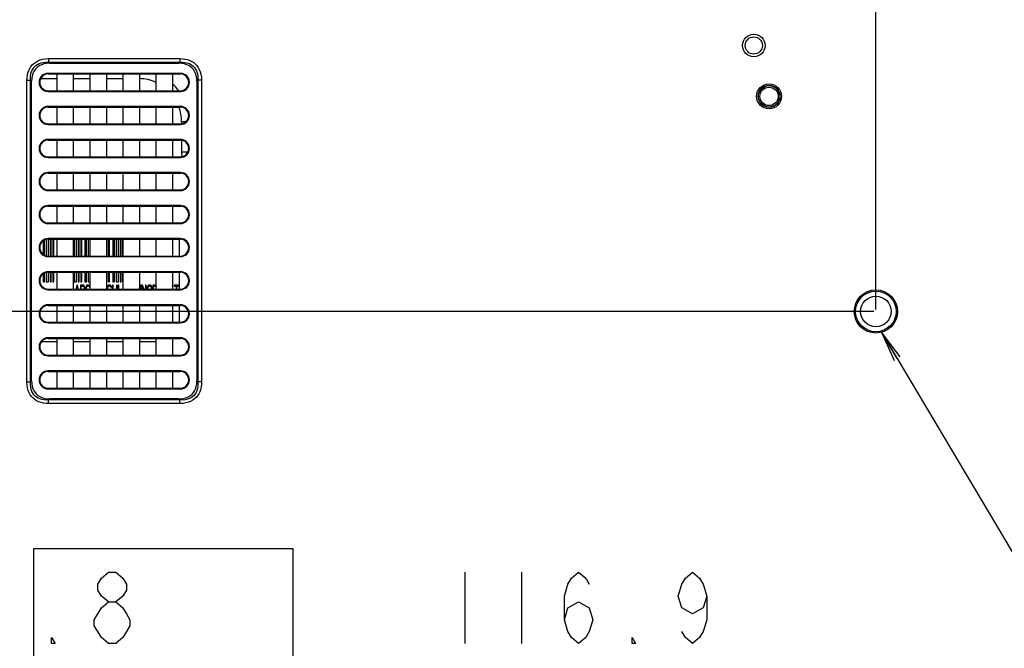
# Model space of a CAD drawing. Units: millimetres. Extents: x 0 to 1189, y 0 to 841.
# Drawn here: x 808 to 905, y 411 to 473 of the extents above; entities that cross this region are included whole.
import ezdxf

# ---------------------------------------------------------------- set-up
doc = ezdxf.new("R2010")
doc.units = ezdxf.units.MM
doc.header["$LTSCALE"] = 65.395
doc.layers.get('0').update_dxf_attribs({"linetype": 'CONTINUOUS'})
for name, color, linetype in [('00_COMPONENTS', 7, 'CONTINUOUS'), ('02___PRT_ALL_AXES', 7, 'CONTINUOUS'), ('7_ALL_FEATURES', 7, 'CONTINUOUS'), ('DEF_DRAFT_DIM', 7, 'CONTINUOUS')]:
    doc.layers.add(name, color=color, linetype=linetype)
doc.styles.get("Standard").update_dxf_attribs({"font": 'txt', "width": 0.8})
doc.dimstyles.new('DIMSTYLE_1', dxfattribs={"dimtxt": 7, "dimasz": 3, "dimexe": 0.8, "dimexo": 0.2, "dimgap": 1.75, "dimtad": 1, "dimdec": 1, "dimlfac": 2, "dimdsep": 46, "dimtxsty": 'Standard', "dimblk": 'OPEN', "dimblk1": 'OPEN', "dimblk2": 'OPEN', "dimcen": 0.09, "dimazin": 2, "dimtp": 0.5, "dimtm": 0.5, "dimtfac": 1, "dimtdec": 1, "dimtofl": 0, "dimtmove": 0, "dimatfit": 3, "dimldrblk": 'OPEN', "dimfxl": 1, "dimtolj": 1, "dimarcsym": 0})
doc.dimstyles.new('DIMSTYLE_5', dxfattribs={"dimtxt": 7, "dimasz": 3, "dimexe": 0.8, "dimexo": 0.2, "dimgap": 1.75, "dimtad": 1, "dimlfac": 2, "dimdsep": 46, "dimtxsty": 'Standard', "dimblk": 'OPEN', "dimblk1": 'OPEN', "dimblk2": 'OPEN', "dimcen": 0.09, "dimazin": 2, "dimtp": 0.5, "dimtm": 0.5, "dimtfac": 1, "dimtofl": 0, "dimtmove": 0, "dimatfit": 3, "dimldrblk": 'OPEN', "dimfxl": 1, "dimtolj": 1, "dimarcsym": 0})
doc.dimstyles.get("Standard").update_dxf_attribs({"dimtxt": 3, "dimasz": 3, "dimexe": 0.8, "dimexo": 0.2, "dimtad": 1, "dimdsep": 46, "dimtxsty": 'Standard', "dimblk": 'OPEN', "dimblk1": 'OPEN', "dimblk2": 'OPEN', "dimcen": 0.09, "dimazin": 2, "dimtol": 1, "dimtp": 0.01, "dimtm": 0.01, "dimtfac": 1, "dimtofl": 0, "dimtmove": 0, "dimatfit": 3, "dimldrblk": 'OPEN', "dimfxl": 1, "dimtolj": 1, "dimarcsym": 0})

# ---------------------------------------------------------------- blocks, each defined once
blk = doc.blocks.new('_OPEN')
at = {"color": 0, "linetype": 'ByBlock'}
for p, q in [((0, 0), (-1, 0.117)), ((-1, -0.117), (0, 0)), ((-1, 0), (0, 0))]:
    blk.add_line(p, q, dxfattribs=at)
blk = doc.blocks.new('*D16')
at = {"layer": 'DEF_DRAFT_DIM', "color": 22, "linetype": 'Continuous', "true_color": 0xe62e2e, "transparency": 16777216}
for p, q in [((760.246, 501.218), (760.246, 528.43)), ((760.246, 527.63), (826.421, 527.63)), ((892.596, 527.63), (826.421, 527.63)), ((892.596, 444.206), (892.596, 528.43))]:
    blk.add_line(p, q, dxfattribs=at)
at = {"layer": 'DEF_DRAFT_DIM', "color": 22, "linetype": 'Continuous', "true_color": 0xe62e2e, "transparency": 16777216, "xscale": 3, "yscale": 3, "zscale": 3, "rotation": 180}
blk.add_blockref('_OPEN', (760.246, 527.63), dxfattribs=at)
at = {"layer": 'DEF_DRAFT_DIM', "color": 22, "linetype": 'Continuous', "true_color": 0xe62e2e, "transparency": 16777216, "xscale": 3, "yscale": 3, "zscale": 3}
blk.add_blockref('_OPEN', (892.596, 527.63), dxfattribs=at)
blk = doc.blocks.new('*D17')
at = {"layer": 'DEF_DRAFT_DIM', "color": 22, "linetype": 'Continuous', "true_color": 0xe62e2e, "transparency": 16777216}
for p, q in [((892.596, 444.206), (892.596, 528.43)), ((892.596, 527.63), (942.596, 527.63)), ((992.596, 527.63), (942.596, 527.63)), ((992.596, 444.206), (992.596, 528.43))]:
    blk.add_line(p, q, dxfattribs=at)
at = {"layer": 'DEF_DRAFT_DIM', "color": 22, "linetype": 'Continuous', "true_color": 0xe62e2e, "transparency": 16777216, "xscale": 3, "yscale": 3, "zscale": 3, "rotation": 180}
blk.add_blockref('_OPEN', (892.596, 527.63), dxfattribs=at)
at = {"layer": 'DEF_DRAFT_DIM', "color": 22, "linetype": 'Continuous', "true_color": 0xe62e2e, "transparency": 16777216, "xscale": 3, "yscale": 3, "zscale": 3}
blk.add_blockref('_OPEN', (992.596, 527.63), dxfattribs=at)
blk = doc.blocks.new('*D19')
at = {"layer": 'DEF_DRAFT_DIM', "color": 22, "linetype": 'Continuous', "true_color": 0xe62e2e, "transparency": 16777216}
for p, q in [((763.77, 504.631), (739.946, 504.631)), ((740.746, 504.631), (740.746, 474.318)), ((740.746, 444.006), (740.746, 474.318)), ((892.396, 444.006), (739.946, 444.006))]:
    blk.add_line(p, q, dxfattribs=at)
at = {"layer": 'DEF_DRAFT_DIM', "color": 22, "linetype": 'Continuous', "true_color": 0xe62e2e, "transparency": 16777216, "xscale": 3, "yscale": 3, "zscale": 3}
for p, rotation in [((740.746, 504.631), 90), ((740.746, 444.006), 270)]:
    blk.add_blockref('_OPEN', p, dxfattribs=dict(at, rotation=rotation))
blk = doc.blocks.new('*D20')
at = {"layer": 'DEF_DRAFT_DIM', "color": 22, "linetype": 'Continuous', "true_color": 0xe62e2e, "transparency": 16777216}
for p, q in [((892.396, 444.006), (739.946, 444.006)), ((740.746, 444.006), (740.746, 394.006)), ((740.746, 344.006), (740.746, 394.006)), ((892.396, 344.006), (739.946, 344.006))]:
    blk.add_line(p, q, dxfattribs=at)
at = {"layer": 'DEF_DRAFT_DIM', "color": 22, "linetype": 'Continuous', "true_color": 0xe62e2e, "transparency": 16777216, "xscale": 3, "yscale": 3, "zscale": 3}
for p, rotation in [((740.746, 444.006), 90), ((740.746, 344.006), 270)]:
    blk.add_blockref('_OPEN', p, dxfattribs=dict(at, rotation=rotation))

msp = doc.modelspace()

# ---------------------------------------------------------------- linework, layer by layer
at = {"layer": '00_COMPONENTS', "color": 7, "linetype": 'Continuous'}
for p, q in [((810.4898, 466.9057), (812.0967, 466.9057)), ((813.6967, 466.9057), (815.3467, 466.9057)), ((816.9467, 466.9057), (818.5967, 466.9057)), ((824.3463, 462.6557), (824.3463, 462.466)), ((824.7567, 462.6557), (824.3463, 462.6557)), ((824.3463, 460.8454), (824.3463, 459.6557)), ((824.9536, 459.6557), (824.3463, 459.6557)), ((811.0213, 451.0781), (811.0213, 449.4833)), ((811.2713, 449.4557), (811.2713, 451.1057)), ((811.4213, 451.1057), (811.4213, 449.4557)), ((811.5213, 449.4557), (811.5213, 451.1057)), ((811.6713, 451.1057), (811.6713, 449.4557)), ((811.7713, 449.4557), (811.7713, 451.1057)), ((813.7713, 451.1057), (813.7713, 449.4557)), ((814.0213, 449.4557), (814.0213, 451.1057)), ((814.1713, 451.1057), (814.1713, 449.4557)), ((814.2713, 449.4557), (814.2713, 451.1057)), ((814.4213, 451.1057), (814.4213, 449.4557)), ((814.5213, 449.4557), (814.5213, 451.1057)), ((814.8463, 451.1057), (814.8463, 449.4557)), ((814.9963, 449.4557), (814.9963, 451.1057)), ((815.1463, 451.1057), (815.1463, 449.4557)), ((817.0213, 449.4557), (817.0213, 451.1057)), ((817.1713, 451.1057), (817.1713, 449.4557)), ((817.2713, 449.4557), (817.2713, 451.1057)), ((817.5963, 451.1057), (817.5963, 449.4557)), ((817.7463, 449.4557), (817.7463, 451.1057)), ((817.8963, 451.1057), (817.8963, 449.4557)), ((818.1463, 449.4557), (818.1463, 451.1057)), ((818.2963, 451.1057), (818.2963, 449.4557)), ((818.3963, 449.4557), (818.3963, 451.1057)), ((818.5463, 451.1057), (818.5463, 449.4557)), ((810.7213, 450.9359), (810.7213, 449.6255)), ((810.8713, 449.5366), (810.8713, 451.0248)), ((810.7213, 447.6859), (810.7213, 446.9057)), ((810.8713, 446.9057), (810.8713, 447.7748)), ((811.0213, 447.8281), (811.0213, 446.9057)), ((811.2713, 446.9057), (811.2713, 447.8557)), ((811.4213, 447.8557), (811.4213, 446.9057)), ((811.5213, 446.9057), (811.5213, 447.8557)), ((811.6713, 447.8557), (811.6713, 446.9057)), ((811.7713, 446.9057), (811.7713, 447.8557)), ((813.7713, 447.8557), (813.7713, 446.9057)), ((814.0213, 446.9057), (814.0213, 447.8557)), ((814.1713, 447.8557), (814.1713, 446.9057)), ((814.2713, 446.9057), (814.2713, 447.8557)), ((814.4213, 447.8557), (814.4213, 446.9057)), ((814.5213, 446.9057), (814.5213, 447.8557)), ((814.8463, 447.8557), (814.8463, 446.9057)), ((814.9963, 446.9057), (814.9963, 447.8557)), ((815.1463, 447.8557), (815.1463, 446.9057)), ((817.0213, 446.9057), (817.0213, 447.8557)), ((817.1713, 447.8557), (817.1713, 446.9057)), ((817.2713, 446.9057), (817.2713, 447.8557)), ((817.5963, 447.8557), (817.5963, 446.9057)), ((817.7463, 446.9057), (817.7463, 447.8557)), ((817.8963, 447.8557), (817.8963, 446.9057)), ((818.1463, 446.9057), (818.1463, 447.8557)), ((818.2963, 447.8557), (818.2963, 446.9057)), ((818.3963, 446.9057), (818.3963, 447.8557)), ((818.5463, 447.8557), (818.5463, 446.9057)), ((810.7213, 446.9057), (810.8713, 446.9057)), ((811.0213, 446.9057), (811.2713, 446.9057)), ((811.4213, 446.9057), (811.5213, 446.9057)), ((811.6713, 446.9057), (811.7713, 446.9057)), ((813.7713, 446.9057), (814.0213, 446.9057)), ((814.0297, 446.6057), (813.9563, 446.2057)), ((814.019, 446.2057), (814.0755, 446.5206)), ((814.1213, 446.6057), (814.0297, 446.6057)), ((814.0755, 446.5206), (814.132, 446.2057)), ((814.1947, 446.2057), (814.1213, 446.6057)), ((814.1713, 446.9057), (814.2713, 446.9057)), ((814.3963, 446.6057), (814.3963, 446.2057)), ((814.6713, 446.6057), (814.3963, 446.6057)), ((814.4213, 446.9057), (814.5213, 446.9057)), ((814.4651, 446.2057), (814.4651, 446.478)), ((814.4651, 446.478), (814.6828, 446.478)), ((814.7286, 446.5844), (814.6713, 446.6057)), ((814.6828, 446.478), (814.7172, 446.4567)), ((814.7172, 446.4567), (814.7401, 446.4142)), ((814.7401, 446.244), (814.7172, 446.2014)), ((814.7745, 446.5206), (814.7286, 446.5844)), ((814.7401, 446.4142), (814.7515, 446.3504)), ((814.7515, 446.3078), (814.7401, 446.244)), ((814.7515, 446.3504), (814.7515, 446.3078)), ((814.8088, 446.4355), (814.7745, 446.5206)), ((814.802, 446.2057), (814.8088, 446.2227)), ((814.8203, 446.3716), (814.8088, 446.4355)), ((814.8088, 446.2227), (814.8203, 446.2865)), ((814.8203, 446.2865), (814.8203, 446.3716)), ((814.8463, 446.9057), (814.9963, 446.9057)), ((814.9234, 446.3716), (814.912, 446.2653)), ((814.912, 446.2653), (814.912, 446.2057)), ((814.9463, 446.4567), (814.9234, 446.3716)), ((814.9922, 446.5418), (814.9463, 446.4567)), ((814.9807, 446.2653), (814.9922, 446.3504)), ((814.9807, 446.2057), (814.9807, 446.2653)), ((815.038, 446.5844), (814.9922, 446.5418)), ((814.9922, 446.3504), (815.0151, 446.4142)), ((815.0151, 446.4142), (815.0495, 446.4567)), ((815.0953, 446.6057), (815.038, 446.5844)), ((815.0495, 446.4567), (815.0953, 446.478)), ((815.1984, 446.6057), (815.0953, 446.6057)), ((815.0953, 446.478), (815.1984, 446.478)), ((815.1463, 446.9057), (815.3467, 446.9057)), ((815.2557, 446.5844), (815.1984, 446.6057)), ((815.1984, 446.478), (815.2442, 446.4567)), ((815.2442, 446.4567), (815.2786, 446.4142)), ((815.3015, 446.5418), (815.2557, 446.5844)), ((815.2786, 446.4142), (815.2901, 446.3504)), ((815.2901, 446.3504), (815.3467, 446.3504)), ((815.3474, 446.4567), (815.3015, 446.5418)), ((816.9467, 446.9057), (817.0213, 446.9057)), ((817.0203, 446.3716), (817.0088, 446.2653)), ((817.0088, 446.2653), (817.0088, 446.2057)), ((817.0432, 446.4567), (817.0203, 446.3716)), ((817.089, 446.5418), (817.0432, 446.4567)), ((817.0776, 446.2653), (817.089, 446.3504)), ((817.0776, 446.2057), (817.0776, 446.2653)), ((817.1349, 446.5844), (817.089, 446.5418)), ((817.089, 446.3504), (817.112, 446.4142)), ((817.112, 446.4142), (817.1463, 446.4567)), ((817.1922, 446.6057), (817.1349, 446.5844)), ((817.1463, 446.4567), (817.1922, 446.478)), ((817.1713, 446.9057), (817.2713, 446.9057)), ((817.2953, 446.6057), (817.1922, 446.6057)), ((817.1922, 446.478), (817.2953, 446.478)), ((817.3526, 446.5844), (817.2953, 446.6057)), ((817.2953, 446.478), (817.3411, 446.4567)), ((817.3411, 446.4567), (817.3755, 446.4142)), ((817.3984, 446.5418), (817.3526, 446.5844)), ((817.3755, 446.4142), (817.387, 446.3504)), ((817.387, 446.3504), (817.4557, 446.3504)), ((817.4442, 446.4567), (817.3984, 446.5418)), ((817.4557, 446.3504), (817.4442, 446.4567)), ((817.5474, 446.6057), (817.5474, 446.2057)), ((817.6161, 446.6057), (817.5474, 446.6057)), ((817.5963, 446.9057), (817.7463, 446.9057)), ((817.6161, 446.2014), (817.6161, 446.6057)), ((817.8963, 446.9057), (818.1463, 446.9057)), ((817.937, 446.6057), (817.937, 446.2014)), ((818.0057, 446.6057), (817.937, 446.6057)), ((818.0057, 446.2057), (818.0057, 446.6057)), ((818.0974, 446.6057), (818.0974, 446.2057)), ((818.1661, 446.6057), (818.0974, 446.6057)), ((818.1661, 446.2057), (818.1661, 446.6057)), ((818.2963, 446.9057), (818.3963, 446.9057)), ((818.5463, 446.9057), (818.5967, 446.9057)), ((820.2172, 446.6057), (820.1967, 446.4994)), ((820.2127, 446.2024), (820.2515, 446.3929)), ((820.3203, 446.6057), (820.2172, 446.6057)), ((820.2515, 446.3929), (820.2515, 446.2057)), ((820.3203, 446.2057), (820.3203, 446.6057)), ((820.412, 446.6057), (820.412, 446.2057)), ((820.5151, 446.6057), (820.412, 446.6057)), ((820.4807, 446.2057), (820.4807, 446.478)), ((820.4807, 446.478), (820.5701, 446.2057)), ((820.6497, 446.2057), (820.5151, 446.6057)), ((820.8015, 446.6057), (820.8015, 446.2057)), ((820.8703, 446.6057), (820.8015, 446.6057)), ((820.8703, 446.2057), (820.8703, 446.6057)), ((820.9734, 446.3716), (820.962, 446.2653)), ((820.962, 446.2653), (820.962, 446.2057)), ((820.9963, 446.4567), (820.9734, 446.3716)), ((821.0422, 446.5418), (820.9963, 446.4567)), ((821.0307, 446.2653), (821.0422, 446.3504)), ((821.0307, 446.2057), (821.0307, 446.2653)), ((821.088, 446.5844), (821.0422, 446.5418)), ((821.0422, 446.3504), (821.0651, 446.4142)), ((821.0651, 446.4142), (821.0995, 446.4567)), ((821.1453, 446.6057), (821.088, 446.5844)), ((821.0995, 446.4567), (821.1453, 446.478)), ((821.237, 446.6057), (821.1453, 446.6057)), ((821.1453, 446.478), (821.237, 446.478)), ((821.2942, 446.5844), (821.237, 446.6057)), ((821.237, 446.478), (821.2828, 446.4567)), ((821.2828, 446.4567), (821.3172, 446.4142)), ((821.3401, 446.5418), (821.2942, 446.5844)), ((821.3172, 446.4142), (821.3401, 446.3504)), ((821.3859, 446.4567), (821.3401, 446.5418)), ((821.3401, 446.3504), (821.3515, 446.2653)), ((821.3515, 446.2653), (821.3515, 446.2057)), ((821.4088, 446.3716), (821.3859, 446.4567)), ((821.4203, 446.2653), (821.4088, 446.3716)), ((821.4203, 446.2057), (821.4203, 446.2653)), ((821.512, 446.6057), (821.512, 446.2057)), ((821.787, 446.6057), (821.512, 446.6057)), ((821.5807, 446.2057), (821.5807, 446.4993)), ((821.5807, 446.4993), (821.7984, 446.4993)), ((821.8442, 446.5844), (821.787, 446.6057)), ((821.7984, 446.4993), (821.8328, 446.478)), ((821.8328, 446.478), (821.8467, 446.4521)), ((821.8467, 446.2273), (821.8377, 446.2105)), ((823.4467, 446.3716), (823.4942, 446.3716)), ((823.4828, 446.4355), (823.4484, 446.5206)), ((823.4942, 446.3716), (823.4828, 446.4355)), ((823.6203, 446.6057), (823.6203, 446.4993)), ((824.0557, 446.6057), (823.6203, 446.6057)), ((823.6203, 446.4993), (823.8036, 446.4993)), ((823.8036, 446.4993), (823.8036, 446.2057)), ((823.8724, 446.2057), (823.8724, 446.4993)), ((823.8724, 446.4993), (824.0557, 446.4993)), ((824.0557, 446.4993), (824.0557, 446.6057))]:
    msp.add_line(p, q, dxfattribs=at)
for centre, radius, start, end in [((820.0963, 462.6557), 4.25, 65.674381, 88.646118), ((820.0963, 462.6557), 5, 69.575278, 70.054087), ((820.0963, 462.6557), 5, 37.593852, 47.925738), ((820.0963, 462.6557), 4.25, 0, 19.952022), ((827.5963, 459.6557), 3.25, 180, 187.676484)]:
    msp.add_arc(centre, radius, start, end, dxfattribs=at)
at = {"layer": '02___PRT_ALL_AXES', "color": 7, "linetype": 'Continuous'}
for p, q in [((824.0963, 451.0057), (824.0963, 449.4557)), ((824.0963, 447.8557), (824.0963, 446.2057)), ((824.0963, 444.6057), (824.0963, 442.9557)), ((812.0967, 441.0057), (810.5496, 441.0057)), ((815.3467, 441.0057), (813.6967, 441.0057)), ((818.5967, 441.0057), (816.9467, 441.0057)), ((821.8467, 441.0057), (820.1967, 441.0057))]:
    msp.add_line(p, q, dxfattribs=at)
msp.add_circle((892.5963, 444.0057), 2.125, dxfattribs=at)
for centre, start, end in [((825.5963, 451.0057), 175.93421, 180), ((822.5963, 442.5057), 305.297691, 308.870435)]:
    msp.add_arc(centre, 1.5, start, end, dxfattribs=at)
at = {"layer": '7_ALL_FEATURES', "color": 7, "linetype": 'Continuous'}
for p, q in [((811.2605, 468.8628), (811.2605, 468.5092)), ((811.2605, 468.8628), (824.1821, 468.8628)), ((811.3641, 468.4057), (811.2605, 468.5092)), ((811.2605, 468.5092), (824.1821, 468.5092)), ((824.0786, 468.4057), (824.1821, 468.5092)), ((824.1821, 468.8628), (824.1821, 468.5092)), ((811.3641, 468.4057), (824.0786, 468.4057)), ((809.1392, 437.0699), (809.1392, 466.7415)), ((809.1392, 466.7415), (809.4928, 466.7415)), ((809.4928, 437.0699), (809.4928, 466.7415)), ((809.5963, 466.6379), (809.4928, 466.7415)), ((809.5963, 437.1734), (809.5963, 466.6379)), ((811.2217, 467.4171), (811.2217, 467.3557)), ((824.2217, 467.4171), (811.2217, 467.4171)), ((811.2217, 467.3557), (824.2217, 467.3557)), ((812.0967, 465.7057), (812.0967, 467.3557)), ((813.6967, 467.3557), (813.6967, 465.7057)), ((815.3467, 465.7057), (815.3467, 467.3557)), ((816.9467, 467.3557), (816.9467, 465.7057)), ((818.5967, 465.7057), (818.5967, 467.3557)), ((820.1967, 467.3557), (820.1967, 465.7057)), ((821.8467, 465.7057), (821.8467, 467.3557)), ((823.4467, 467.3557), (823.4467, 465.7057)), ((824.2217, 467.4171), (824.2217, 467.3557)), ((825.8463, 466.6379), (825.9499, 466.7415)), ((825.8463, 466.6379), (825.8463, 437.1734)), ((825.9499, 466.7415), (825.9499, 437.0699)), ((826.3034, 466.7415), (825.9499, 466.7415)), ((826.3034, 466.7415), (826.3034, 437.0699)), ((811.2217, 465.6443), (811.2217, 465.7057)), ((811.2217, 465.7057), (824.2217, 465.7057)), ((811.2217, 465.6443), (824.2217, 465.6443)), ((824.2217, 465.6443), (824.2217, 465.7057)), ((811.2217, 464.1671), (811.2217, 464.1057)), ((824.2217, 464.1671), (811.2217, 464.1671)), ((811.2217, 464.1057), (824.2217, 464.1057)), ((812.0967, 462.4557), (812.0967, 464.1057)), ((813.6967, 464.1057), (813.6967, 462.4557)), ((815.3467, 462.4557), (815.3467, 464.1057)), ((816.9467, 464.1057), (816.9467, 462.4557)), ((818.5967, 462.4557), (818.5967, 464.1057)), ((820.1967, 464.1057), (820.1967, 462.4557)), ((821.8467, 462.4557), (821.8467, 464.1057)), ((823.4467, 464.1057), (823.4467, 462.4557)), ((824.2217, 464.1671), (824.2217, 464.1057)), ((811.2217, 462.3943), (811.2217, 462.4557)), ((811.2217, 462.4557), (824.2217, 462.4557)), ((811.2217, 462.3943), (824.2217, 462.3943)), ((824.2217, 462.3943), (824.2217, 462.4557)), ((811.2217, 460.9171), (811.2217, 460.8557)), ((824.2217, 460.9171), (811.2217, 460.9171)), ((811.2217, 460.8557), (824.2217, 460.8557)), ((812.0967, 459.2057), (812.0967, 460.8557)), ((813.6967, 460.8557), (813.6967, 459.2057)), ((815.3467, 459.2057), (815.3467, 460.8557)), ((816.9467, 460.8557), (816.9467, 459.2057)), ((818.5967, 459.2057), (818.5967, 460.8557)), ((820.1967, 460.8557), (820.1967, 459.2057)), ((821.8467, 459.2057), (821.8467, 460.8557)), ((823.4467, 460.8557), (823.4467, 459.2057)), ((824.2217, 460.9171), (824.2217, 460.8557)), ((811.2217, 459.1443), (811.2217, 459.2057)), ((811.2217, 459.2057), (824.2217, 459.2057)), ((811.2217, 459.1443), (824.2217, 459.1443)), ((824.2217, 459.1443), (824.2217, 459.2057)), ((811.2217, 457.6671), (811.2217, 457.6057)), ((824.2217, 457.6671), (811.2217, 457.6671)), ((811.2217, 457.6057), (824.2217, 457.6057)), ((812.0967, 455.9557), (812.0967, 457.6057)), ((813.6967, 457.6057), (813.6967, 455.9557)), ((815.3467, 455.9557), (815.3467, 457.6057)), ((816.9467, 457.6057), (816.9467, 455.9557)), ((818.5967, 455.9557), (818.5967, 457.6057)), ((820.1967, 457.6057), (820.1967, 455.9557)), ((821.8467, 455.9557), (821.8467, 457.6057)), ((823.4467, 457.6057), (823.4467, 455.9557)), ((824.2217, 457.6671), (824.2217, 457.6057)), ((811.2217, 455.8943), (811.2217, 455.9557)), ((811.2217, 455.9557), (824.2217, 455.9557)), ((824.2217, 455.8943), (824.2217, 455.9557)), ((811.2217, 455.8943), (824.2217, 455.8943)), ((811.2217, 454.4171), (811.2217, 454.3557)), ((824.2217, 454.4171), (811.2217, 454.4171)), ((811.2217, 454.3557), (824.2217, 454.3557)), ((812.0967, 452.7057), (812.0967, 454.3557)), ((813.6967, 454.3557), (813.6967, 452.7057)), ((815.3467, 452.7057), (815.3467, 454.3557)), ((816.9467, 454.3557), (816.9467, 452.7057)), ((818.5967, 452.7057), (818.5967, 454.3557)), ((820.1967, 454.3557), (820.1967, 452.7057)), ((821.8467, 452.7057), (821.8467, 454.3557)), ((823.4467, 454.3557), (823.4467, 452.7057)), ((824.2217, 454.4171), (824.2217, 454.3557)), ((811.2217, 452.6443), (811.2217, 452.7057)), ((811.2217, 452.7057), (824.2217, 452.7057)), ((811.2217, 452.6443), (824.2217, 452.6443)), ((824.2217, 452.6443), (824.2217, 452.7057)), ((811.2217, 451.1671), (811.2217, 451.1057)), ((824.2217, 451.1671), (811.2217, 451.1671)), ((811.2217, 451.1057), (824.2217, 451.1057)), ((812.0967, 449.4557), (812.0967, 451.1057)), ((813.6967, 451.1057), (813.6967, 449.4557)), ((815.3467, 449.4557), (815.3467, 451.1057)), ((816.9467, 451.1057), (816.9467, 449.4557)), ((818.5967, 449.4557), (818.5967, 451.1057)), ((820.1967, 451.1057), (820.1967, 449.4557)), ((821.8467, 449.4557), (821.8467, 451.1057)), ((823.4467, 451.1057), (823.4467, 449.4557)), ((824.2217, 451.1671), (824.2217, 451.1057)), ((811.2217, 449.3943), (811.2217, 449.4557)), ((811.2217, 449.4557), (824.2217, 449.4557)), ((811.2217, 449.3943), (824.2217, 449.3943)), ((824.2217, 449.3943), (824.2217, 449.4557)), ((811.2217, 447.9171), (811.2217, 447.8557)), ((824.2217, 447.9171), (811.2217, 447.9171)), ((811.2217, 447.8557), (824.2217, 447.8557)), ((812.0967, 446.2057), (812.0967, 447.8557)), ((813.6967, 447.8557), (813.6967, 446.2057)), ((815.3467, 446.2057), (815.3467, 447.8557)), ((816.9467, 447.8557), (816.9467, 446.2057)), ((818.5967, 446.2057), (818.5967, 447.8557)), ((820.1967, 447.8557), (820.1967, 446.2057)), ((821.8467, 446.2057), (821.8467, 447.8557)), ((823.4467, 447.8557), (823.4467, 446.2057)), ((824.2217, 447.9171), (824.2217, 447.8557)), ((811.2217, 446.1443), (811.2217, 446.2057)), ((811.2217, 446.2057), (824.2217, 446.2057)), ((811.2217, 446.1443), (824.2217, 446.1443)), ((824.2217, 446.1443), (824.2217, 446.2057)), ((811.2217, 444.6671), (811.2217, 444.6057)), ((824.2217, 444.6671), (811.2217, 444.6671)), ((811.2217, 444.6057), (824.2217, 444.6057)), ((812.0967, 442.9557), (812.0967, 444.6057)), ((813.6967, 444.6057), (813.6967, 442.9557)), ((815.3467, 442.9557), (815.3467, 444.6057)), ((816.9467, 444.6057), (816.9467, 442.9557)), ((818.5967, 442.9557), (818.5967, 444.6057)), ((820.1967, 444.6057), (820.1967, 442.9557)), ((821.8467, 442.9557), (821.8467, 444.6057)), ((823.4467, 444.6057), (823.4467, 442.9557)), ((824.2217, 444.6671), (824.2217, 444.6057)), ((811.2217, 442.8943), (811.2217, 442.9557)), ((811.2217, 442.9557), (824.2217, 442.9557)), ((811.2217, 442.8943), (824.2217, 442.8943)), ((824.2217, 442.8943), (824.2217, 442.9557)), ((811.2217, 441.4171), (811.2217, 441.3557)), ((824.2217, 441.4171), (811.2217, 441.4171)), ((824.2217, 441.4171), (824.2217, 441.3557)), ((811.2217, 441.3557), (824.2217, 441.3557)), ((812.0967, 439.7057), (812.0967, 441.3557)), ((813.6967, 441.3557), (813.6967, 439.7057)), ((815.3467, 439.7057), (815.3467, 441.3557)), ((816.9467, 441.3557), (816.9467, 439.7057)), ((818.5967, 439.7057), (818.5967, 441.3557)), ((820.1967, 441.3557), (820.1967, 439.7057)), ((821.8467, 439.7057), (821.8467, 441.3557)), ((823.4467, 441.3557), (823.4467, 439.7057)), ((811.2217, 439.6443), (811.2217, 439.7057)), ((811.2217, 439.7057), (824.2217, 439.7057)), ((811.2217, 439.6443), (824.2217, 439.6443)), ((824.2217, 439.6443), (824.2217, 439.7057)), ((811.2217, 438.1671), (811.2217, 438.1057)), ((824.2217, 438.1671), (811.2217, 438.1671)), ((811.2217, 438.1057), (824.2217, 438.1057)), ((812.0967, 436.4557), (812.0967, 438.1057)), ((813.6967, 438.1057), (813.6967, 436.4557)), ((815.3467, 436.4557), (815.3467, 438.1057)), ((816.9467, 438.1057), (816.9467, 436.4557)), ((818.5967, 436.4557), (818.5967, 438.1057)), ((820.1967, 438.1057), (820.1967, 436.4557)), ((821.8467, 436.4557), (821.8467, 438.1057)), ((823.4467, 438.1057), (823.4467, 436.4557)), ((824.2217, 438.1671), (824.2217, 438.1057)), ((809.1392, 437.0699), (809.4928, 437.0699)), ((809.5963, 437.1734), (809.4928, 437.0699)), ((825.8463, 437.1734), (825.9499, 437.0699)), ((826.3034, 437.0699), (825.9499, 437.0699)), ((811.2217, 436.3943), (811.2217, 436.4557)), ((811.2217, 436.4557), (824.2217, 436.4557)), ((811.2217, 436.3943), (824.2217, 436.3943)), ((824.2217, 436.3943), (824.2217, 436.4557)), ((811.3641, 435.4057), (811.2605, 435.3021)), ((811.2605, 434.9486), (811.2605, 435.3021)), ((824.1821, 435.3021), (811.2605, 435.3021)), ((824.1821, 434.9486), (811.2605, 434.9486)), ((824.0786, 435.4057), (811.3641, 435.4057)), ((824.0786, 435.4057), (824.1821, 435.3021)), ((824.1821, 434.9486), (824.1821, 435.3021)), ((809.7963, 420.6557), (809.7963, 408.6557)), ((835.2963, 420.6557), (809.7963, 420.6557)), ((835.2963, 408.6557), (835.2963, 420.6557))]:
    msp.add_line(p, q, dxfattribs=at)
for points in [[(809.1392, 466.7415), (809.1489, 466.9851), (809.1803, 467.231), (809.2359, 467.4732), (809.3154, 467.7013), (809.4158, 467.9082), (809.5335, 468.0911), (809.668, 468.2535), (809.8231, 468.3999), (810.003, 468.5316), (810.2091, 468.6458), (810.4364, 468.7374), (810.6799, 468.8039), (810.9498, 468.8468), (811.2605, 468.8628)], [(809.4928, 466.7415), (809.4879, 466.9575), (809.5021, 467.1744), (809.5381, 467.3865), (809.5961, 467.5848), (809.6738, 467.7632), (809.7683, 467.9193), (809.8788, 468.0561), (810.0086, 468.1776), (810.1611, 468.2847), (810.338, 468.3748), (810.535, 468.4435), (810.7477, 468.4891), (810.9852, 468.5123), (811.2605, 468.5092)], [(824.1821, 468.8628), (824.4257, 468.8531), (824.6717, 468.8217), (824.9138, 468.7661), (825.1419, 468.6866), (825.3488, 468.5862), (825.5318, 468.4685), (825.6941, 468.334), (825.8405, 468.1789), (825.9723, 467.999), (826.0865, 467.7929), (826.178, 467.5656), (826.2445, 467.3221), (826.2874, 467.0523), (826.3034, 466.7415)], [(824.1821, 468.5092), (824.3981, 468.5141), (824.615, 468.4999), (824.8272, 468.4639), (825.0255, 468.4059), (825.2038, 468.3282), (825.3599, 468.2337), (825.4967, 468.1232), (825.6183, 467.9935), (825.7254, 467.8409), (825.8155, 467.664), (825.8842, 467.467), (825.9298, 467.2543), (825.9529, 467.0168), (825.9499, 466.7415)], [(811.3641, 468.4057), (811.0708, 468.3885), (810.8144, 468.3412), (810.59, 468.2693), (810.3934, 468.176), (810.221, 468.0634), (810.0699, 467.9319), (809.9385, 467.7809), (809.8259, 467.6085), (809.7327, 467.412), (809.6608, 467.1877), (809.6136, 466.9312), (809.5963, 466.6379)], [(825.8463, 466.6379), (825.8291, 466.9312), (825.7819, 467.1876), (825.7099, 467.412), (825.6167, 467.6086), (825.5041, 467.781), (825.3726, 467.9321), (825.2216, 468.0635), (825.0492, 468.1761), (824.8526, 468.2693), (824.6283, 468.3412), (824.3718, 468.3885), (824.0786, 468.4057)], [(811.2605, 434.9486), (811.0169, 434.9583), (810.771, 434.9897), (810.5288, 435.0453), (810.3008, 435.1248), (810.0939, 435.2252), (809.9109, 435.3429), (809.7485, 435.4774), (809.6021, 435.6325), (809.4704, 435.8124), (809.3562, 436.0185), (809.2646, 436.2458), (809.1981, 436.4893), (809.1552, 436.7591), (809.1392, 437.0699)], [(811.2605, 435.3021), (811.0445, 435.2972), (810.8276, 435.3115), (810.6155, 435.3474), (810.4172, 435.4054), (810.2389, 435.4832), (810.0827, 435.5776), (809.9459, 435.6882), (809.8244, 435.8179), (809.7173, 435.9705), (809.6272, 436.1474), (809.5585, 436.3443), (809.5129, 436.557), (809.4897, 436.7945), (809.4928, 437.0699)], [(809.5963, 437.1734), (809.6135, 436.8802), (809.6608, 436.6237), (809.7327, 436.3993), (809.826, 436.2027), (809.9386, 436.0303), (810.0701, 435.8793), (810.2211, 435.7478), (810.3935, 435.6353), (810.59, 435.5421), (810.8144, 435.4701), (811.0708, 435.4229), (811.3641, 435.4057)], [(824.0786, 435.4057), (824.3718, 435.4229), (824.6283, 435.4701), (824.8527, 435.5421), (825.0493, 435.6353), (825.2217, 435.748), (825.3727, 435.8794), (825.5042, 436.0304), (825.6167, 436.2028), (825.7099, 436.3994), (825.7819, 436.6237), (825.8291, 436.8802), (825.8463, 437.1734)], [(825.9499, 437.0699), (825.9548, 436.8539), (825.9406, 436.637), (825.9046, 436.4249), (825.8466, 436.2265), (825.7688, 436.0482), (825.6744, 435.8921), (825.5638, 435.7553), (825.4341, 435.6337), (825.2815, 435.5266), (825.1046, 435.4365), (824.9077, 435.3678), (824.695, 435.3222), (824.4575, 435.2991), (824.1821, 435.3021)], [(826.3034, 437.0699), (826.2937, 436.8263), (826.2623, 436.5803), (826.2067, 436.3382), (826.1272, 436.1101), (826.0268, 435.9032), (825.9091, 435.7202), (825.7746, 435.5579), (825.6195, 435.4115), (825.4396, 435.2797), (825.2335, 435.1655), (825.0062, 435.074), (824.7627, 435.0075), (824.4929, 434.9646), (824.1821, 434.9486)]]:
    msp.add_lwpolyline(points, dxfattribs=at)
for centre, radius in [((880.5963, 470.1557), 1.1), ((880.5963, 470.1557), 0.85), ((882.0963, 465.1557), 1.2236), ((882.0963, 465.1557), 1.0736), ((882.0963, 465.1557), 1.0526), ((882.0963, 465.1557), 0.9026), ((892.5963, 444.0057), 2), ((892.5963, 444.0057), 1.5)]:
    msp.add_circle(centre, radius, dxfattribs=at)
for centre, radius, start, end in [((811.2217, 466.5307), 0.8864, 90, 270), ((811.2217, 466.5307), 0.825, 90, 270), ((824.2217, 466.5307), 0.8864, 270, 90), ((824.2217, 466.5307), 0.825, 270, 90), ((811.2217, 463.2807), 0.8864, 90, 270), ((811.2217, 463.2807), 0.825, 90, 270), ((824.2217, 463.2807), 0.8864, 270, 90), ((824.2217, 463.2807), 0.825, 270, 90), ((811.2217, 460.0307), 0.8864, 90, 270), ((811.2217, 460.0307), 0.825, 90, 270), ((824.2217, 460.0307), 0.8864, 270, 90), ((824.2217, 460.0307), 0.825, 270, 90), ((811.2217, 456.7807), 0.8864, 90, 270), ((811.2217, 456.7807), 0.825, 90, 270), ((824.2217, 456.7807), 0.8864, 270, 90), ((824.2217, 456.7807), 0.825, 270, 90), ((811.2217, 453.5307), 0.8864, 90, 270), ((811.2217, 453.5307), 0.825, 90, 270), ((824.2217, 453.5307), 0.8864, 270, 90), ((824.2217, 453.5307), 0.825, 270, 90), ((811.2217, 450.2807), 0.8864, 90, 270), ((811.2217, 450.2807), 0.825, 90, 270), ((824.2217, 450.2807), 0.8864, 270, 90), ((824.2217, 450.2807), 0.825, 270, 90), ((811.2217, 447.0307), 0.8864, 90, 270), ((811.2217, 447.0307), 0.825, 90, 270), ((824.2217, 447.0307), 0.8864, 270, 90), ((824.2217, 447.0307), 0.825, 270, 90), ((811.2217, 443.7807), 0.8864, 90, 270), ((811.2217, 443.7807), 0.825, 90, 270), ((824.2217, 443.7807), 0.8864, 270, 90), ((824.2217, 443.7807), 0.825, 270, 90), ((811.2217, 440.5307), 0.8864, 90, 270), ((824.2217, 440.5307), 0.8864, 270, 90), ((811.2217, 440.5307), 0.825, 90, 270), ((824.2217, 440.5307), 0.825, 270, 90), ((811.2217, 437.2807), 0.8864, 90, 270), ((811.2217, 437.2807), 0.825, 90, 270), ((824.2217, 437.2807), 0.8864, 270, 90), ((824.2217, 437.2807), 0.825, 270, 90)]:
    msp.add_arc(centre, radius, start, end, dxfattribs=at)
at = {"layer": 'DEF_DRAFT_DIM', "color": 22, "linetype": 'Continuous', "true_color": 0xe62e2e}
for p, q in [((852.1713, 418.3587), (852.1713, 411.3587)), ((857.7713, 418.3587), (857.7713, 411.3587))]:
    msp.add_line(p, q, dxfattribs=at)
for points in [[(817.1644, 415.442), (816.4645, 416.0253), (816.1145, 416.6086), (816.1145, 417.192), (816.4645, 417.7753), (817.1644, 418.3587), (817.8644, 418.3587), (818.5645, 417.7753), (818.9145, 417.192), (818.9145, 416.6086), (818.5645, 416.0253), (817.8644, 415.442)], [(861.9713, 413.692), (862.3213, 414.8587), (863.3713, 415.442), (864.4214, 414.8587), (864.7713, 413.692), (864.4214, 412.5253), (864.0714, 411.942), (863.3713, 411.3587), (862.6713, 411.942), (862.3213, 412.5253), (861.9713, 413.692), (861.9713, 416.0253), (862.3213, 417.192), (862.6713, 417.7753), (863.3713, 418.3587), (864.0714, 417.7753), (864.4214, 417.192)], [(875.9713, 416.0253), (875.6214, 414.8587), (874.5713, 414.2753), (873.5213, 414.8587), (873.1713, 416.0253), (873.5213, 417.192), (873.8713, 417.7753), (874.5713, 418.3587), (875.2713, 417.7753), (875.6214, 417.192), (875.9713, 416.0253), (875.9713, 413.692), (875.6214, 412.5253), (875.2713, 411.942), (874.5713, 411.3587), (873.8713, 411.942), (873.5213, 412.5253)], [(817.1644, 411.3587), (816.4645, 411.942), (816.1145, 412.5253), (815.7645, 413.1087), (815.7645, 413.692), (816.1145, 414.2753), (816.4645, 414.8587), (817.1644, 415.442), (817.8644, 415.442), (818.5645, 414.8587), (818.9145, 414.2753), (819.2645, 413.692), (819.2645, 413.1087), (818.9145, 412.5253), (818.5645, 411.942), (817.8644, 411.3587), (817.1644, 411.3587)], [(811.9144, 411.3587), (811.5644, 411.3587), (811.5644, 411.942), (811.9144, 411.3587)], [(868.9713, 411.3587), (868.6213, 411.3587), (868.6213, 411.942), (868.9713, 411.3587)]]:
    msp.add_lwpolyline(points, dxfattribs=at)

# ---------------------------------------------------------------- dimensions: what is measured, and where the dimension line sits
for base, p1, p2, picture, middle in [((892.5963, 527.6301), (760.2463, 501.0178), (892.5963, 444.0057), '*D16', (812.4213, 527.6301)), ((992.5963, 527.6301), (892.5963, 444.0057), (992.5963, 444.0057), '*D17', (934.1963, 527.6301))]:
    dim = msp.add_linear_dim(base=base, p1=p1, p2=p2, dimstyle='DIMSTYLE_1', dxfattribs=at)
    dim.commit()
    dim.dimension.update_dxf_attribs({"geometry": picture, "text_midpoint": middle, "dimtype": 160})
for base, p1, p2, dimstyle, picture, middle in [((740.7463256, 444.0056777), (763.9701869, 504.6306783), (892.5963256, 444.0056777), 'DIMSTYLE_1', '*D19', (740.7463256, 460.318178)), ((740.7463, 344.0057), (892.5963, 444.0057), (892.5963, 344.0057), 'DIMSTYLE_5', '*D20', (740.7463, 385.6057))]:
    dim = msp.add_linear_dim(base=base, p1=p1, p2=p2, angle=270, dimstyle=dimstyle, dxfattribs=at)
    dim.commit()
    dim.dimension.update_dxf_attribs({"geometry": picture, "text_midpoint": middle, "dimtype": 160})

# ---------------------------------------------------------------- leaders
at = {"color": 22, "linetype": 'Continuous', "true_color": 0xe62e2e}
msp.add_leader([(893.1463, 441.9531), (917.9229, 400.3046), (918.9229, 400.3046)], dimstyle='Standard', override={"dimtad": 0}, dxfattribs=at)

doc.saveas('drawing.dxf')
